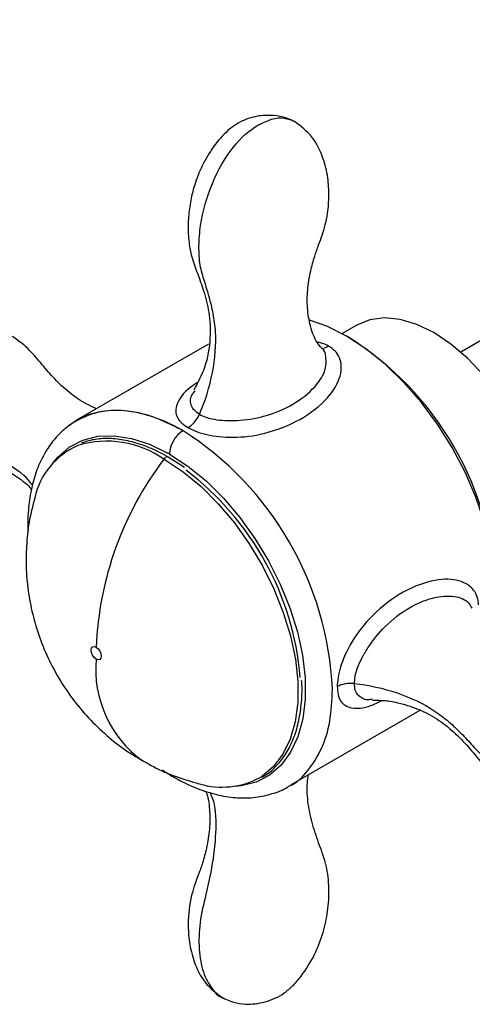
# Paper-space layout '_Isometric' of a CAD drawing. Units: millimetres. Extents: x -150 to 83, y -101 to 56.
# Drawn here: x -32 to -4, y -100 to -38 of the extents above; entities that cross this region are included whole.
import ezdxf

# ---------------------------------------------------------------- set-up
doc = ezdxf.new("R2010")
doc.units = ezdxf.units.MM

psp = doc.layouts.new('_Isometric')

# ---------------------------------------------------------------- linework, layer by layer
at = {"color": 7, "linetype": 'Continuous', "lineweight": 25}
for p, q in [((0.379, -56.171), (-4.827, -59.176)), ((-11.304, -57.489), (-12.23, -58.023)), ((-28.774, -63.416), (-20.539, -58.662)), ((-29.249, -63.733), (-28.774, -63.416)), ((-22.062, -66.389), (-23.078, -65.731)), ((-23.279, -65.899), (-23.349, -65.859)), ((-7.369, -81.543), (-15.454, -86.21))]:
    psp.add_line(p, q, dxfattribs=at)
at = {"color": 7, "linetype": 'Continuous', "lineweight": 25, "flags": 128}
for points in [[(0.284, -69.722), (0.2, -68.447), (-0.048, -67.108), (-0.456, -65.736), (-1.013, -64.366), (-1.704, -63.031), (-2.514, -61.765), (-3.423, -60.598), (-4.407, -59.559), (-5.442, -58.674), (-6.504, -57.964), (-7.566, -57.448), (-8.602, -57.137), (-9.586, -57.04), (-10.494, -57.158), (-11.304, -57.489)], [(-2.917, -76.838), (-2.707, -75.701), (-2.628, -74.34), (-2.707, -72.888), (-2.946, -71.367), (-3.338, -69.806), (-3.878, -68.229), (-4.556, -66.666), (-5.361, -65.141), (-6.279, -63.681), (-7.295, -62.312), (-8.39, -61.056), (-9.546, -59.936), (-10.743, -58.969), (-11.961, -58.174), (-13.18, -57.563), (-14.262, -57.178)], [(-30.282, -66.105), (-29.974, -65.732), (-29.253, -65.107), (-28.417, -64.672), (-27.481, -64.434), (-26.462, -64.398), (-25.379, -64.564), (-24.252, -64.929), (-23.102, -65.487)], [(-23, -65.545), (-21.849, -66.3), (-20.719, -67.223), (-19.632, -68.295), (-18.607, -69.498), (-17.663, -70.809), (-16.818, -72.204), (-16.087, -73.657), (-15.484, -75.141), (-15.02, -76.628), (-14.703, -78.092), (-14.54, -79.505), (-14.534, -80.841), (-14.684, -82.076), (-14.987, -83.185), (-15.439, -84.15), (-16.031, -84.952), (-16.752, -85.577), (-17.588, -86.012), (-18.524, -86.25), (-18.945, -86.29)], [(-23.279, -65.899), (-22.143, -66.656), (-21.029, -67.576), (-19.958, -68.645), (-18.95, -69.84), (-18.024, -71.141), (-17.196, -72.523), (-16.482, -73.961), (-15.895, -75.428), (-15.447, -76.897), (-15.144, -78.34), (-14.994, -79.731), (-14.999, -81.044), (-15.159, -82.255), (-15.47, -83.342), (-15.927, -84.283), (-16.522, -85.062), (-17.243, -85.665), (-17.386, -85.754)], [(-27.577, -78.334), (-27.699, -78.236), (-27.802, -78.097), (-27.871, -77.938), (-27.895, -77.783), (-27.871, -77.657), (-27.802, -77.577), (-27.699, -77.557), (-27.577, -77.599)], [(-27.577, -77.599), (-27.455, -77.698), (-27.352, -77.837), (-27.283, -77.996), (-27.259, -78.151), (-27.283, -78.277), (-27.352, -78.357), (-27.455, -78.377), (-27.577, -78.334)]]:
    psp.add_lwpolyline(points, dxfattribs=at)
at = {"color": 7, "linetype": 'Continuous', "lineweight": 25}
for centre, radius, start, end in [((-22.233, -74.882), 19.616, 1.87908, 58.11554), ((-21.159, -65.628), 1.846, 122.7966, 177.37992), ((-33.1, -81.172), 20.296, 2.68618, 57.35061), ((-26.853, -69.294), 4.673, 113.41369, 167.35428), ((-26.905, -70.937), 6.199, 54.9949, 106.92422), ((-23.018, -66.091), 0.405, 121.37072, 144.91203), ((-23.141, -65.86), 0.144, 64.04174, 127.25358), ((-28.61, -75.256), 11.215, 59.9886, 60.5863), ((-6.667, -78.498), 20.93, 142.85017, 177.53898), ((-32.936, -81.035), 18.168, 4.91211, 52.8484), ((-20.526, -78.96), 7.079, 174.92944, 233.75026), ((-22.54, -85.324), 0.424, 214.17608, 239.46024), ((-19.72, -81.315), 5.015, 253.83436, 297.74086)]:
    psp.add_arc(centre, radius, start, end, dxfattribs=at)
for points, knots in [([(-107.548, -87.718), (-107.165, -84.969), (-106.381, -82.102), (-104.698, -78.053), (-104.053, -76.744), (-102.623, -74.276), (-101.838, -73.116), (-100.16, -71.003), (-99.267, -70.05), (-98.107, -69.02), (-97.873, -68.823), (-97.401, -68.443), (-97.163, -68.262), (-96.446, -67.728), (-95.961, -67.38), (-94.982, -66.708), (-94.485, -66.383), (-93.485, -65.758), (-92.982, -65.458), (-91.474, -64.549), (-90.467, -63.944), (-81.39, -58.51), (-73.216, -53.739), (-48.514, -39.531), (-31.807, -30.196), (-15.22, -20.791)], [0, 0, 0, 0, 0.0625, 0.0625, 0.09375, 0.09375, 0.125, 0.125, 0.15625, 0.15625, 0.164063, 0.164063, 0.171875, 0.171875, 0.1875, 0.1875, 0.203125, 0.203125, 0.21875, 0.21875, 0.25, 0.25, 0.5, 0.5, 1, 1, 1, 1]), ([(-104.088, -86.289), (-104.071, -85.929), (-104.032, -85.065), (-103.809, -83.649), (-103.464, -82.12), (-102.899, -80.258), (-102.052, -78.187), (-100.899, -76.115), (-99.781, -74.541), (-98.714, -73.316), (-97.785, -72.465), (-97.095, -71.911), (-96.585, -71.542), (-96.114, -71.231), (-95.598, -70.926), (-95.043, -70.602), (-94.313, -70.177), (-93.294, -69.582), (-91.87, -68.754), (-90.074, -67.711), (-87.903, -66.454), (-85.355, -64.984), (-82.288, -63.221), (-78.667, -61.149), (-74.458, -58.751), (-69.768, -56.091), (-64.594, -53.17), (-58.937, -49.989), (-52.925, -46.622), (-46.579, -43.077), (-39.917, -39.364), (-32.83, -35.417), (-25.549, -31.363), (-20.637, -28.62), (-18.225, -27.273)], [0, 0, 0, 0, 0.009655, 0.023208, 0.035996, 0.048007, 0.06966, 0.088238, 0.103824, 0.116484, 0.129642, 0.137614, 0.144258, 0.149958, 0.156202, 0.163169, 0.169497, 0.181376, 0.197218, 0.21716, 0.241201, 0.269339, 0.301574, 0.34254, 0.388642, 0.439878, 0.496247, 0.557745, 0.62437, 0.69188, 0.763941, 0.84055, 0.92171, 1, 1, 1, 1]), ([(-15.114, -44.828), (-15.389, -44.702), (-15.885, -44.474), (-16.706, -44.383), (-17.379, -44.412), (-18.057, -44.583), (-18.798, -44.891), (-19.65, -45.564), (-20.481, -46.622), (-21.112, -47.808), (-21.528, -48.981), (-21.759, -50.092), (-21.849, -51.158), (-21.819, -52.22), (-21.629, -53.28), (-21.226, -54.317), (-20.827, -55.437), (-20.489, -56.737), (-20.413, -58.336), (-20.689, -60.069), (-21.238, -61.086), (-21.486, -61.546)], [0, 0, 0, 0, 0.036845, 0.066315, 0.104619, 0.128061, 0.15005, 0.201104, 0.25675, 0.311687, 0.362243, 0.406613, 0.448843, 0.494831, 0.544053, 0.596746, 0.659759, 0.736179, 0.824644, 0.920609, 1, 1, 1, 1]), ([(-17.441, -45), (-17.167, -44.861), (-16.61, -44.578), (-15.816, -44.521), (-15.384, -44.708), (-15.165, -44.802)], [0, 0, 0, 0, 0.3233377, 0.6569077, 1, 1, 1, 1]), ([(-13.37, -59.044), (-13.509, -58.911), (-13.872, -58.564), (-14.218, -57.61), (-14.415, -56.475), (-14.401, -55.293), (-14.224, -54.198), (-13.97, -53.254), (-13.658, -52.388), (-13.18, -51.126), (-13.011, -49.654), (-13.096, -48.24), (-13.399, -46.981), (-14.048, -45.64), (-14.814, -45.069), (-15.217, -44.769)], [0, 0, 0, 0, 0.061108, 0.159848, 0.248498, 0.324559, 0.406895, 0.470599, 0.519961, 0.596574, 0.695736, 0.757182, 0.827257, 0.909317, 1, 1, 1, 1]), ([(-21.134, -63.059), (-20.77, -62.233), (-20.491, -61.343), (-20.146, -59.578), (-20.076, -58.699), (-20.152, -57.513), (-20.206, -57.138), (-20.343, -56.418), (-20.427, -56.073), (-20.612, -55.403), (-20.713, -55.079), (-20.919, -54.432), (-21.02, -54.106), (-21.139, -53.372), (-21.163, -52.97), (-21.153, -52.138), (-21.119, -51.707), (-20.925, -50.392), (-20.673, -49.491), (-19.975, -47.817), (-19.53, -47.044), (-18.536, -45.785), (-17.986, -45.297), (-17.441, -45)], [0, 0, 0, 0, 0.125, 0.125, 0.25, 0.25, 0.3125, 0.3125, 0.375, 0.375, 0.4375, 0.4375, 0.5, 0.5, 0.5625, 0.5625, 0.625, 0.625, 0.75, 0.75, 0.875, 0.875, 1, 1, 1, 1]), ([(-27.56, -62.716), (-27.963, -62.521), (-28.765, -62.134), (-29.713, -61.32), (-30.551, -60.451), (-31.288, -59.525), (-32.161, -58.616), (-33.355, -57.837), (-34.803, -57.185), (-36.414, -56.807), (-37.936, -56.743), (-39.229, -56.904), (-40.336, -57.303), (-41.283, -58.046), (-41.868, -58.896), (-42.212, -59.764), (-42.234, -60.317), (-42.247, -60.617)], [0, 0, 0, 0, 0.084625, 0.168755, 0.245759, 0.31675, 0.383339, 0.452294, 0.530221, 0.61514, 0.690064, 0.748131, 0.801266, 0.857832, 0.916304, 0.954522, 1, 1, 1, 1]), ([(-21.837, -63.891), (-21.544, -64.068), (-21.149, -64.221), (-20.189, -64.434), (-19.625, -64.497), (-18.412, -64.488), (-17.764, -64.418), (-16.334, -64.056), (-14.77, -63.471), (-13.591, -62.519), (-12.739, -61.573), (-12.475, -61.102), (-12.234, -60.242), (-12.258, -59.853), (-12.521, -59.219), (-12.762, -58.976), (-13.068, -58.807)], [0, 0, 0, 0, 0.125, 0.125, 0.25, 0.25, 0.375, 0.375, 0.5, 0.625, 0.625, 0.75, 0.75, 0.875, 0.875, 1, 1, 1, 1]), ([(-13.068, -58.807), (-13.229, -58.722), (-13.444, -58.609), (-13.717, -58.571), (-13.785, -58.561)], [0, 0, 0, 0, 0.7499718, 1, 1, 1, 1]), ([(-13.364, -58.909), (-13.332, -58.906), (-13.239, -58.898), (-13.136, -58.843), (-13.068, -58.807)], [0, 0, 0, 0, 0.33415, 1, 1, 1, 1]), ([(-21.134, -63.059), (-21.006, -63.121), (-20.73, -63.256), (-20.175, -63.39), (-19.513, -63.459), (-18.447, -63.458), (-16.937, -63.208), (-15.235, -62.496), (-13.94, -61.456), (-13.182, -60.327), (-13.23, -59.562), (-13.283, -59.144), (-13.385, -59.069), (-13.389, -59.066)], [0, 0, 0, 0, 0.039503, 0.085261, 0.13789, 0.197824, 0.342093, 0.526451, 0.70931, 0.851243, 0.961106, 0.998339, 1, 1, 1, 1]), ([(-31.557, -67.499), (-31.586, -67.449), (-31.889, -66.943), (-33.071, -66.134), (-35.002, -65.215), (-37.041, -64.569), (-38.956, -64.003), (-40.395, -63.208), (-41.519, -62.277), (-42.088, -61.334), (-42.305, -60.706), (-42.249, -60.445), (-42.248, -60.44)], [0, 0, 0, 0, 0.0160989, 0.1642131, 0.3131857, 0.4598931, 0.5748984, 0.6924833, 0.808536, 0.9193363, 0.9983771, 1, 1, 1, 1]), ([(-42.25, -60.381), (-42.192, -60.879), (-42.08, -61.828), (-41.243, -63.061), (-40.305, -63.951), (-39.129, -64.728), (-37.778, -65.317), (-36.454, -65.536), (-35.538, -65.698), (-34.592, -65.95), (-33.557, -66.34), (-32.556, -66.913), (-31.889, -67.399), (-31.65, -67.711), (-31.617, -67.755)], [0, 0, 0, 0, 0.106544, 0.202931, 0.285204, 0.357161, 0.472512, 0.562224, 0.621035, 0.69598, 0.791747, 0.880114, 0.983437, 1, 1, 1, 1]), ([(-21.267, -61.087), (-21.422, -61.189), (-22.053, -61.606), (-22.497, -62.212), (-22.638, -62.849), (-22.536, -63.25), (-22.276, -63.604), (-21.978, -63.798), (-21.837, -63.891)], [0, 0, 0, 0, 0.120281, 0.489502, 0.641544, 0.774961, 0.892921, 1, 1, 1, 1]), ([(-21.134, -63.059), (-21.239, -62.985), (-21.465, -62.826), (-21.656, -62.528), (-21.7, -62.188), (-21.647, -61.864), (-21.476, -61.671), (-21.406, -61.592)], [0, 0, 0, 0, 0.16676, 0.358775, 0.578081, 0.828368, 1, 1, 1, 1]), ([(-28.774, -63.416), (-27.922, -62.924), (-26.903, -62.722), (-24.681, -62.925), (-23.478, -63.331), (-22.273, -64.012)], [0, 0, 0, 0, 0.5, 0.5, 1, 1, 1, 1]), ([(-28.774, -63.442), (-28.338, -63.235), (-27.45, -62.816), (-25.843, -62.761), (-24.098, -63.103), (-22.882, -63.709), (-22.273, -64.012)], [0, 0, 0, 0, 0.243856, 0.495904, 0.747952, 1, 1, 1, 1]), ([(-28.771, -63.443), (-29.02, -63.6), (-29.554, -63.937), (-30.235, -64.648), (-30.831, -65.513), (-31.295, -66.516), (-31.629, -67.64), (-31.808, -68.883), (-31.869, -69.812), (-31.828, -70.337), (-31.824, -70.397)], [0, 0, 0, 0, 0.121303, 0.2591814, 0.3981556, 0.5397565, 0.6845114, 0.8319424, 0.9810331, 1, 1, 1, 1]), ([(-22.158, -64.077), (-22.165, -64.07), (-22.18, -64.058), (-22.208, -64.042), (-22.241, -64.027), (-22.262, -64.017), (-22.273, -64.012)], [0, 0, 0, 0, 0.2328903, 0.4770359, 0.7336619, 1, 1, 1, 1]), ([(-23.009, -65.772), (-23.2, -65.664), (-23.754, -65.352), (-24.672, -64.96), (-25.741, -64.66), (-26.77, -64.548), (-27.703, -64.599), (-28.249, -64.776), (-28.5, -64.857)], [0, 0, 0, 0, 0.098118, 0.28461, 0.471222, 0.657445, 0.842707, 1, 1, 1, 1]), ([(-31.407, -68.301), (-31.509, -68.679), (-31.74, -69.535), (-31.918, -70.908), (-31.972, -72.394), (-31.867, -73.882), (-31.606, -75.365), (-31.184, -76.84), (-30.591, -78.302), (-29.814, -79.743), (-28.874, -81.091), (-27.802, -82.311), (-26.634, -83.368), (-25.597, -84.154), (-24.921, -84.528), (-24.702, -84.65)], [0, 0, 0, 0, 0.06157, 0.139756, 0.217683, 0.295767, 0.374556, 0.454752, 0.537195, 0.622796, 0.712377, 0.795635, 0.878337, 0.960535, 1, 1, 1, 1]), ([(-3.718, -74.963), (-3.712, -74.617), (-3.81, -74.292), (-4.227, -73.767), (-4.545, -73.563), (-5.351, -73.339), (-5.839, -73.317), (-7.031, -73.542), (-7.737, -73.79), (-9.097, -74.548), (-9.75, -75.058), (-10.834, -76.133), (-11.265, -76.699), (-11.932, -77.803), (-12.167, -78.341), (-12.467, -79.297), (-12.53, -79.714), (-12.528, -80.056)], [0, 0, 0, 0, 0.125, 0.125, 0.25, 0.25, 0.375, 0.375, 0.5, 0.5, 0.625, 0.625, 0.75, 0.75, 0.875, 0.875, 1, 1, 1, 1]), ([(-11.461, -79.864), (-11.45, -79.719), (-11.427, -79.408), (-11.26, -78.857), (-10.99, -78.251), (-10.455, -77.337), (-9.49, -76.161), (-8.034, -75.045), (-6.475, -74.419), (-5.299, -74.362), (-4.636, -74.585), (-4.295, -74.822), (-4.18, -75.064), (-4.13, -75.171)], [0, 0, 0, 0, 0.0403016, 0.0861269, 0.1381911, 0.1975503, 0.3404866, 0.5223195, 0.7049707, 0.8476436, 0.9070385, 0.9590659, 1, 1, 1, 1]), ([(-17.246, -85.709), (-17.156, -85.663), (-16.8, -85.479), (-16.279, -84.985), (-15.701, -84.241), (-15.254, -83.344), (-14.933, -82.322), (-14.761, -81.179), (-14.703, -80.287), (-14.746, -79.764), (-14.754, -79.676)], [0, 0, 0, 0, 0.05077, 0.201984, 0.353359, 0.505719, 0.659303, 0.813822, 0.968842, 1, 1, 1, 1]), ([(-11.461, -79.864), (-10.563, -79.96), (-9.65, -80.161), (-7.944, -80.742), (-7.146, -81.12), (-6.151, -81.779), (-5.852, -82.012), (-5.295, -82.491), (-5.037, -82.737), (-4.549, -83.232), (-4.318, -83.483), (-3.86, -83.985), (-3.628, -84.236), (-3.054, -84.707), (-2.718, -84.93), (-1.993, -85.338), (-1.602, -85.525), (-0.366, -86.016), (0.542, -86.249), (2.343, -86.484), (3.236, -86.485), (4.827, -86.255), (5.526, -86.022), (6.056, -85.698)], [0, 0, 0, 0, 0.125, 0.125, 0.25, 0.25, 0.3125, 0.3125, 0.375, 0.375, 0.4375, 0.4375, 0.5, 0.5, 0.5625, 0.5625, 0.625, 0.625, 0.75, 0.75, 0.875, 0.875, 1, 1, 1, 1]), ([(-10.342, -80.844), (-10.433, -80.862), (-10.67, -80.91), (-10.964, -80.804), (-11.241, -80.61), (-11.424, -80.301), (-11.449, -80.007), (-11.461, -79.864)], [0, 0, 0, 0, 0.151682, 0.397321, 0.614579, 0.813261, 1, 1, 1, 1]), ([(-15.579, -86.285), (-15.556, -86.276), (-15.067, -86.091), (-14.333, -85.323), (-13.464, -83.984), (-12.926, -82.264), (-12.859, -80.902), (-12.826, -80.221)], [0, 0, 0, 0, 0.012055, 0.259041, 0.506028, 0.753014, 1, 1, 1, 1]), ([(-12.528, -80.056), (-12.52, -80.226), (-12.503, -80.582), (-12.326, -80.977), (-12.039, -81.26), (-11.458, -81.466), (-10.688, -81.391), (-9.97, -81.04), (-9.731, -80.923)], [0, 0, 0, 0, 0.1051252, 0.2196699, 0.3473919, 0.4897889, 0.8302768, 1, 1, 1, 1]), ([(-10.339, -80.91), (-10.081, -80.907), (-9.524, -80.9), (-8.719, -81.06), (-7.832, -81.317), (-6.823, -81.74), (-5.74, -82.434), (-4.793, -83.313), (-3.925, -84.308), (-3.068, -85.365), (-1.89, -86.22), (-0.632, -86.858), (0.713, -87.296), (2.19, -87.523), (3.714, -87.484), (5.164, -87.148), (6.305, -86.338), (6.949, -85.437), (7.288, -84.657), (7.315, -84.205), (7.326, -84.013)], [0, 0, 0, 0, 0.0431383, 0.0929201, 0.1310917, 0.1932809, 0.2643323, 0.3386177, 0.4077936, 0.4725916, 0.5356234, 0.5954084, 0.6513435, 0.7115011, 0.7759321, 0.8361241, 0.8899165, 0.941543, 0.9751025, 1, 1, 1, 1]), ([(-24.702, -84.65), (-24.471, -84.787), (-23.795, -85.19), (-22.61, -85.696), (-21.638, -85.979), (-21.162, -86.117)], [0, 0, 0, 0, 0.20975, 0.613934, 1, 1, 1, 1]), ([(-23.434, -85.253), (-23.327, -85.329), (-23.102, -85.489), (-22.873, -85.621), (-22.754, -85.69)], [0, 0, 0, 0, 0.47747, 1, 1, 1, 1]), ([(-22.754, -85.685), (-22.604, -85.771), (-22.058, -86.084), (-21.108, -86.501), (-19.915, -86.862), (-18.746, -87.027), (-17.623, -87.001), (-16.586, -86.761), (-15.898, -86.513), (-15.596, -86.302), (-15.574, -86.287)], [0, 0, 0, 0, 0.0599637, 0.218427, 0.3770165, 0.534489, 0.6894504, 0.8407685, 0.9884121, 1, 1, 1, 1]), ([(-19.87, -99.376), (-19.59, -99.521), (-19.079, -99.787), (-18.117, -99.915), (-17.012, -99.801), (-15.977, -99.33), (-15.269, -98.71), (-14.599, -97.931), (-13.927, -96.829), (-13.386, -95.438), (-13.092, -94.055), (-13.016, -92.646), (-13.169, -91.198), (-13.655, -89.927), (-14.085, -88.677), (-14.363, -87.418), (-14.44, -86.344), (-14.352, -85.73), (-14.327, -85.56)], [0, 0, 0, 0, 0.047852, 0.08749, 0.148244, 0.211497, 0.24574, 0.282525, 0.358318, 0.42904, 0.494773, 0.565084, 0.639264, 0.715516, 0.796906, 0.884291, 0.967853, 1, 1, 1, 1]), ([(-20.742, -86.583), (-20.72, -86.635), (-20.568, -86.998), (-20.479, -87.818), (-20.479, -88.967), (-20.657, -90.058), (-20.91, -91.008), (-21.231, -91.895), (-21.711, -93.171), (-21.872, -94.65), (-21.781, -96.059), (-21.475, -97.306), (-20.827, -98.634), (-20.066, -99.2), (-19.666, -99.497)], [0, 0, 0, 0, 0.01721, 0.120107, 0.207983, 0.303287, 0.378414, 0.437947, 0.529342, 0.645779, 0.717447, 0.798971, 0.894437, 1, 1, 1, 1]), ([(-20.491, -86.658), (-20.463, -86.708), (-20.173, -87.221), (-20.06, -88.648), (-20.226, -90.781), (-20.685, -92.873), (-21.154, -94.817), (-21.189, -96.465), (-20.945, -97.908), (-20.414, -98.876), (-19.978, -99.38), (-19.723, -99.463), (-19.717, -99.465)], [0, 0, 0, 0, 0.015895, 0.163953, 0.312938, 0.459662, 0.574652, 0.692224, 0.808296, 0.919128, 0.998192, 1, 1, 1, 1])]:
    psp.add_open_spline(points, degree=3, knots=knots, dxfattribs=at)
for points in [[(-21.837, -63.891), (-21.562, -63.733), (-21.289, -63.41), (-21.134, -63.059)], [(-22.158, -64.077), (-22.156, -64.079), (-22.153, -64.081), (-22.151, -64.083)], [(-11.461, -79.864), (-11.841, -79.824), (-12.255, -79.898), (-12.528, -80.056)]]:
    psp.add_open_spline(points, degree=3, dxfattribs=at)

doc.saveas('drawing.dxf')
